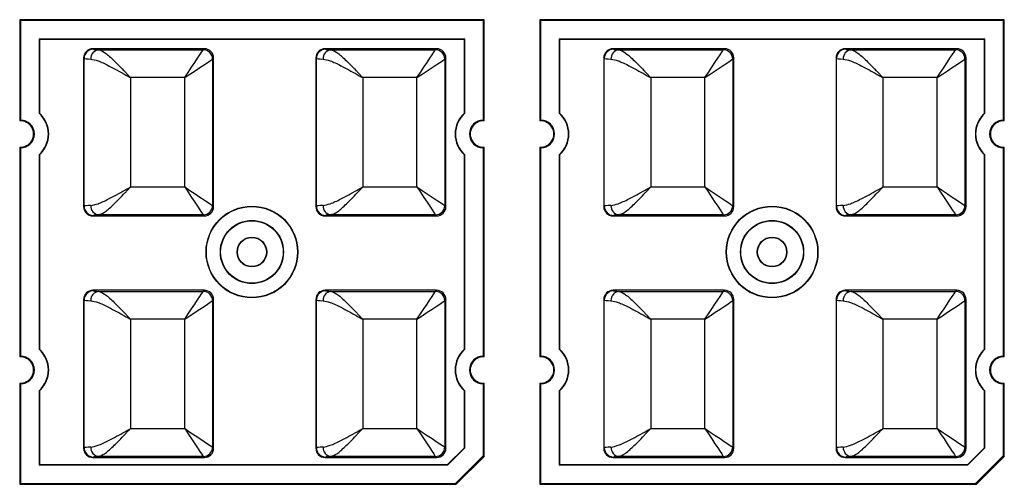
# Model space of a CAD drawing. Units: millimetres. Extents: x 0 to 21, y 0 to 29.7.
# Drawn here: x 9 to 9.8, y 19.2 to 19.6 of the extents above; entities that cross this region are included whole.
import ezdxf

# ---------------------------------------------------------------- set-up
doc = ezdxf.new("R2010")
doc.units = ezdxf.units.MM
doc.layers.add('2', color=1, linetype='Continuous')
doc.layers.add('LUMINÁRIAS', color=3, linetype='Continuous')

# ---------------------------------------------------------------- blocks, each defined once
blk = doc.blocks.new('zw$A7A')
at = {"layer": '2', "color": 1}
for p, q in [((7.1308, 4.2813), (7.1273, 4.2848)), ((7.1273, 4.2848), (7.1273, 3.823)), ((9.2485, 4.2848), (7.1273, 4.2848)), ((7.1308, 4.2813), (7.1308, 3.8267)), ((9.2449, 4.2813), (7.1308, 4.2813)), ((9.2449, 4.2813), (9.2485, 4.2848)), ((9.2449, 3.8267), (9.2449, 4.2813)), ((9.2485, 3.823), (9.2485, 4.2848)), ((9.5066, 4.2813), (9.503, 4.2848)), ((9.503, 4.2848), (9.503, 3.823)), ((11.6242, 4.2848), (9.503, 4.2848)), ((9.5066, 4.2813), (9.5066, 3.8267)), ((11.6207, 4.2813), (9.5066, 4.2813)), ((11.6207, 4.2813), (11.6242, 4.2848)), ((11.6207, 3.8267), (11.6207, 4.2813)), ((11.6242, 3.823), (11.6242, 4.2848)), ((7.2157, 4.1964), (7.2157, 3.8579)), ((7.2172, 4.195), (7.2157, 4.1964)), ((9.1601, 4.1964), (7.2157, 4.1964)), ((7.2172, 4.195), (7.2172, 3.8586)), ((9.1586, 4.195), (7.2172, 4.195)), ((9.1586, 4.195), (9.1601, 4.1964)), ((9.1586, 3.8586), (9.1586, 4.195)), ((9.1601, 3.8579), (9.1601, 4.1964)), ((9.5914, 4.1964), (9.5914, 3.8579)), ((9.5929, 4.195), (9.5914, 4.1964)), ((11.5358, 4.1964), (9.5914, 4.1964)), ((9.5929, 4.195), (9.5929, 3.8586)), ((11.5344, 4.195), (9.5929, 4.195)), ((11.5344, 4.195), (11.5358, 4.1964)), ((11.5344, 3.8586), (11.5344, 4.195)), ((11.5358, 3.8579), (11.5358, 4.1964)), ((7.4616, 4.1525), (7.4639, 4.1502)), ((7.9707, 4.1525), (7.4616, 4.1525)), ((7.4883, 4.1473), (7.9656, 4.1473)), ((7.9656, 4.1473), (7.9707, 4.1525)), ((8.5222, 4.1525), (8.5245, 4.1502)), ((9.0314, 4.1525), (8.5222, 4.1525)), ((8.5489, 4.1473), (9.0262, 4.1473)), ((9.0262, 4.1473), (9.0314, 4.1525)), ((9.8374, 4.1525), (9.8397, 4.1502)), ((10.3465, 4.1525), (9.8374, 4.1525)), ((9.8641, 4.1473), (10.3413, 4.1473)), ((10.3413, 4.1473), (10.3465, 4.1525)), ((10.898, 4.1525), (10.9003, 4.1502)), ((11.4071, 4.1525), (10.898, 4.1525)), ((10.9247, 4.1473), (11.4019, 4.1473)), ((11.4019, 4.1473), (11.4071, 4.1525)), ((7.4215, 4.1078), (7.4192, 4.1101)), ((7.4192, 4.1101), (7.4192, 3.4313)), ((7.4215, 3.4336), (7.4215, 4.1078)), ((8.0131, 4.1101), (8.008, 4.1049)), ((8.008, 4.1049), (8.008, 3.4365)), ((8.0131, 3.4313), (8.0131, 4.1101)), ((8.4821, 4.1078), (8.4798, 4.1101)), ((8.4798, 4.1101), (8.4798, 3.4313)), ((8.4821, 3.4336), (8.4821, 4.1078)), ((9.0738, 4.1101), (9.0686, 4.1049)), ((9.0686, 4.1049), (9.0686, 3.4365)), ((9.0738, 3.4313), (9.0738, 4.1101)), ((9.7973, 4.1078), (9.795, 4.1101)), ((9.795, 4.1101), (9.795, 3.4313)), ((9.7973, 3.4336), (9.7973, 4.1078)), ((10.3889, 4.1101), (10.3837, 4.1049)), ((10.3837, 4.1049), (10.3837, 3.4365)), ((10.3889, 3.4313), (10.3889, 4.1101)), ((10.8579, 4.1078), (10.8556, 4.1101)), ((10.8556, 4.1101), (10.8556, 3.4313)), ((10.8579, 3.4336), (10.8579, 4.1078)), ((11.4495, 4.1101), (11.4443, 4.1049)), ((11.4443, 4.1049), (11.4443, 3.4365)), ((11.4495, 3.4313), (11.4495, 4.1101)), ((7.6335, 4.0202), (7.6335, 3.5213)), ((7.8808, 4.0202), (7.6335, 4.0202)), ((7.8808, 3.5213), (7.8808, 4.0202)), ((8.9414, 4.0202), (8.6941, 4.0202)), ((8.6941, 4.0202), (8.6941, 3.5213)), ((8.9414, 3.5213), (8.9414, 4.0202)), ((10.0093, 4.0202), (10.0093, 3.5213)), ((10.2565, 4.0202), (10.0093, 4.0202)), ((10.2565, 3.5213), (10.2565, 4.0202)), ((11.3171, 4.0202), (11.0699, 4.0202)), ((11.0699, 4.0202), (11.0699, 3.5213)), ((11.3171, 3.5213), (11.3171, 4.0202)), ((7.1273, 3.823), (7.1308, 3.8267)), ((7.2157, 3.8579), (7.2172, 3.8586)), ((9.1586, 3.8586), (9.1601, 3.8579)), ((9.2449, 3.8267), (9.2485, 3.823)), ((9.503, 3.823), (9.5066, 3.8267)), ((9.5914, 3.8579), (9.5929, 3.8586)), ((11.5344, 3.8586), (11.5358, 3.8579)), ((11.6207, 3.8267), (11.6242, 3.823)), ((7.1308, 3.6994), (7.1273, 3.7031)), ((7.1273, 3.7031), (7.1273, 2.7454)), ((7.1308, 3.6994), (7.1308, 2.7491)), ((9.2485, 3.7031), (9.2449, 3.6994)), ((9.2449, 2.7491), (9.2449, 3.6994)), ((9.2485, 2.7454), (9.2485, 3.7031)), ((9.5066, 3.6994), (9.503, 3.7031)), ((9.503, 3.7031), (9.503, 2.7454)), ((9.5066, 3.6994), (9.5066, 2.7491)), ((11.6242, 3.7031), (11.6207, 3.6994)), ((11.6207, 2.7491), (11.6207, 3.6994)), ((11.6242, 2.7454), (11.6242, 3.7031)), ((7.2172, 3.6675), (7.2157, 3.6682)), ((7.2157, 3.6682), (7.2157, 2.7803)), ((7.2172, 3.6675), (7.2172, 2.781)), ((9.1601, 3.6682), (9.1586, 3.6675)), ((9.1586, 2.781), (9.1586, 3.6675)), ((9.1601, 2.7803), (9.1601, 3.6682)), ((9.5929, 3.6675), (9.5914, 3.6682)), ((9.5914, 3.6682), (9.5914, 2.7803)), ((9.5929, 3.6675), (9.5929, 2.781)), ((11.5358, 3.6682), (11.5344, 3.6675)), ((11.5344, 2.781), (11.5344, 3.6675)), ((11.5358, 2.7803), (11.5358, 3.6682)), ((7.6335, 3.5213), (7.8808, 3.5213)), ((8.6941, 3.5213), (8.9414, 3.5213)), ((10.0093, 3.5213), (10.2565, 3.5213)), ((11.0699, 3.5213), (11.3171, 3.5213)), ((7.4192, 3.4313), (7.4215, 3.4336)), ((8.008, 3.4365), (8.0131, 3.4313)), ((8.4798, 3.4313), (8.4821, 3.4336)), ((9.0686, 3.4365), (9.0738, 3.4313)), ((9.795, 3.4313), (9.7973, 3.4336)), ((10.3837, 3.4365), (10.3889, 3.4313)), ((10.8556, 3.4313), (10.8579, 3.4336)), ((11.4443, 3.4365), (11.4495, 3.4313)), ((7.4639, 3.3912), (7.4616, 3.3889)), ((7.4616, 3.3889), (7.9707, 3.3889)), ((7.9656, 3.3941), (7.4883, 3.3941)), ((7.9707, 3.3889), (7.9656, 3.3941)), ((8.5245, 3.3912), (8.5222, 3.3889)), ((8.5222, 3.3889), (9.0314, 3.3889)), ((9.0262, 3.3941), (8.5489, 3.3941)), ((9.0314, 3.3889), (9.0262, 3.3941)), ((9.8397, 3.3912), (9.8374, 3.3889)), ((9.8374, 3.3889), (10.3465, 3.3889)), ((10.3413, 3.3941), (9.8641, 3.3941)), ((10.3465, 3.3889), (10.3413, 3.3941)), ((10.9003, 3.3912), (10.898, 3.3889)), ((10.898, 3.3889), (11.4071, 3.3889)), ((11.4019, 3.3941), (10.9247, 3.3941)), ((11.4071, 3.3889), (11.4019, 3.3941)), ((7.4616, 3.0495), (7.4639, 3.0472)), ((7.9707, 3.0495), (7.4616, 3.0495)), ((7.4883, 3.0443), (7.9656, 3.0443)), ((7.9656, 3.0443), (7.9707, 3.0495)), ((8.5222, 3.0495), (8.5245, 3.0472)), ((9.0314, 3.0495), (8.5222, 3.0495)), ((8.5489, 3.0443), (9.0262, 3.0443)), ((9.0262, 3.0443), (9.0314, 3.0495)), ((9.8374, 3.0495), (9.8397, 3.0472)), ((10.3465, 3.0495), (9.8374, 3.0495)), ((9.8641, 3.0443), (10.3413, 3.0443)), ((10.3413, 3.0443), (10.3465, 3.0495)), ((10.898, 3.0495), (10.9003, 3.0472)), ((11.4071, 3.0495), (10.898, 3.0495)), ((10.9247, 3.0443), (11.4019, 3.0443)), ((11.4019, 3.0443), (11.4071, 3.0495)), ((7.4215, 3.0048), (7.4192, 3.0071)), ((7.4192, 3.0071), (7.4192, 2.3283)), ((7.4215, 2.3306), (7.4215, 3.0048)), ((8.0131, 3.0071), (8.008, 3.0019)), ((8.008, 3.0019), (8.008, 2.3335)), ((8.0131, 2.3283), (8.0131, 3.0071)), ((8.4821, 3.0048), (8.4798, 3.0071)), ((8.4798, 3.0071), (8.4798, 2.3283)), ((8.4821, 2.3306), (8.4821, 3.0048)), ((9.0738, 3.0071), (9.0686, 3.0019)), ((9.0686, 3.0019), (9.0686, 2.3335)), ((9.0738, 2.3283), (9.0738, 3.0071)), ((9.7973, 3.0048), (9.795, 3.0071)), ((9.795, 3.0071), (9.795, 2.3283)), ((9.7973, 2.3306), (9.7973, 3.0048)), ((10.3889, 3.0071), (10.3837, 3.0019)), ((10.3837, 3.0019), (10.3837, 2.3335)), ((10.3889, 2.3283), (10.3889, 3.0071)), ((10.8579, 3.0048), (10.8556, 3.0071)), ((10.8556, 3.0071), (10.8556, 2.3283)), ((10.8579, 2.3306), (10.8579, 3.0048)), ((11.4495, 3.0071), (11.4443, 3.0019)), ((11.4443, 3.0019), (11.4443, 2.3335)), ((11.4495, 2.3283), (11.4495, 3.0071)), ((7.8808, 2.9171), (7.6335, 2.9171)), ((7.6335, 2.9171), (7.6335, 2.4183)), ((7.8808, 2.4183), (7.8808, 2.9171)), ((8.9414, 2.9171), (8.6941, 2.9171)), ((8.6941, 2.9171), (8.6941, 2.4183)), ((8.9414, 2.4183), (8.9414, 2.9171)), ((10.2565, 2.9171), (10.0093, 2.9171)), ((10.0093, 2.9171), (10.0093, 2.4183)), ((10.2565, 2.4183), (10.2565, 2.9171)), ((11.3171, 2.9171), (11.0699, 2.9171)), ((11.0699, 2.9171), (11.0699, 2.4183)), ((11.3171, 2.4183), (11.3171, 2.9171)), ((7.1273, 2.7454), (7.1308, 2.7491)), ((7.2157, 2.7803), (7.2172, 2.781)), ((9.1586, 2.781), (9.1601, 2.7803)), ((9.2449, 2.7491), (9.2485, 2.7454)), ((9.503, 2.7454), (9.5066, 2.7491)), ((9.5914, 2.7803), (9.5929, 2.781)), ((11.5344, 2.781), (11.5358, 2.7803)), ((11.6207, 2.7491), (11.6242, 2.7454)), ((7.1308, 2.6218), (7.1273, 2.6255)), ((7.1273, 2.6255), (7.1273, 2.1636)), ((7.1308, 2.6218), (7.1308, 2.1672)), ((9.2485, 2.6255), (9.2449, 2.6218)), ((9.2449, 2.2947), (9.2449, 2.6218)), ((9.2485, 2.2911), (9.2485, 2.6255)), ((9.5066, 2.6218), (9.503, 2.6255)), ((9.503, 2.6255), (9.503, 2.1636)), ((9.5066, 2.6218), (9.5066, 2.1672)), ((11.6242, 2.6255), (11.6207, 2.6218)), ((11.6207, 2.2947), (11.6207, 2.6218)), ((11.6242, 2.2911), (11.6242, 2.6255)), ((7.2172, 2.5899), (7.2157, 2.5906)), ((7.2157, 2.5906), (7.2157, 2.252)), ((7.2172, 2.5899), (7.2172, 2.2535)), ((9.1601, 2.5906), (9.1586, 2.5899)), ((9.1586, 2.3304), (9.1586, 2.5899)), ((9.1601, 2.3298), (9.1601, 2.5906)), ((9.5929, 2.5899), (9.5914, 2.5906)), ((9.5914, 2.5906), (9.5914, 2.252)), ((9.5929, 2.5899), (9.5929, 2.2535)), ((11.5358, 2.5906), (11.5344, 2.5899)), ((11.5344, 2.3304), (11.5344, 2.5899)), ((11.5358, 2.3298), (11.5358, 2.5906)), ((7.6335, 2.4183), (7.8808, 2.4183)), ((8.6941, 2.4183), (8.9414, 2.4183)), ((10.0093, 2.4183), (10.2565, 2.4183)), ((11.0699, 2.4183), (11.3171, 2.4183)), ((7.4192, 2.3283), (7.4215, 2.3306)), ((8.008, 2.3335), (8.0131, 2.3283)), ((8.4798, 2.3283), (8.4821, 2.3306)), ((9.0686, 2.3335), (9.0738, 2.3283)), ((9.0818, 2.2535), (9.1586, 2.3304)), ((9.0824, 2.252), (9.1601, 2.3298)), ((9.1176, 2.1672), (9.2449, 2.2947)), ((9.1586, 2.3304), (9.1601, 2.3298)), ((9.2449, 2.2947), (9.2485, 2.2911)), ((9.795, 2.3283), (9.7973, 2.3306)), ((10.3837, 2.3335), (10.3889, 2.3283)), ((10.8556, 2.3283), (10.8579, 2.3306)), ((11.4443, 2.3335), (11.4495, 2.3283)), ((11.4575, 2.2535), (11.5344, 2.3304)), ((11.4582, 2.252), (11.5358, 2.3298)), ((11.4933, 2.1672), (11.6207, 2.2947)), ((11.5344, 2.3304), (11.5358, 2.3298)), ((11.6207, 2.2947), (11.6242, 2.2911)), ((7.2172, 2.2535), (7.2157, 2.252)), ((7.2157, 2.252), (9.0824, 2.252)), ((7.2172, 2.2535), (9.0818, 2.2535)), ((7.4639, 2.2882), (7.4616, 2.2859)), ((7.4616, 2.2859), (7.9707, 2.2859)), ((7.9656, 2.2911), (7.4883, 2.2911)), ((7.9707, 2.2859), (7.9656, 2.2911)), ((8.5245, 2.2882), (8.5222, 2.2859)), ((8.5222, 2.2859), (9.0314, 2.2859)), ((9.0262, 2.2911), (8.5489, 2.2911)), ((9.0314, 2.2859), (9.0262, 2.2911)), ((9.0818, 2.2535), (9.0824, 2.252)), ((9.2485, 2.2911), (9.1211, 2.1636)), ((9.5929, 2.2535), (9.5914, 2.252)), ((9.5914, 2.252), (11.4582, 2.252)), ((9.5929, 2.2535), (11.4575, 2.2535)), ((9.8397, 2.2882), (9.8374, 2.2859)), ((9.8374, 2.2859), (10.3465, 2.2859)), ((10.3413, 2.2911), (9.8641, 2.2911)), ((10.3465, 2.2859), (10.3413, 2.2911)), ((10.9003, 2.2882), (10.898, 2.2859)), ((10.898, 2.2859), (11.4071, 2.2859)), ((11.4019, 2.2911), (10.9247, 2.2911)), ((11.4071, 2.2859), (11.4019, 2.2911)), ((11.4575, 2.2535), (11.4582, 2.252)), ((11.6242, 2.2911), (11.4969, 2.1636)), ((7.1308, 2.1672), (7.1273, 2.1636)), ((7.1273, 2.1636), (9.1211, 2.1636)), ((7.1308, 2.1672), (9.1176, 2.1672)), ((9.1211, 2.1636), (9.1176, 2.1672)), ((9.5066, 2.1672), (9.503, 2.1636)), ((9.503, 2.1636), (11.4969, 2.1636)), ((9.5066, 2.1672), (11.4933, 2.1672)), ((11.4969, 2.1636), (11.4933, 2.1672))]:
    blk.add_line(p, q, dxfattribs=at)
at = {"layer": '2', "color": 1, "flags": 128}
for points in [[(7.8808, 4.0202), (7.8969, 4.0444), (7.9125, 4.0678), (7.927, 4.0895), (7.9397, 4.1086), (7.9503, 4.1244), (7.9583, 4.1364), (7.9634, 4.1442), (7.9656, 4.1473)], [(8.9414, 4.0202), (8.9576, 4.0444), (8.9731, 4.0678), (8.9876, 4.0895), (9.0003, 4.1086), (9.0109, 4.1244), (9.0189, 4.1364), (9.024, 4.1442), (9.0262, 4.1473)], [(10.2565, 4.0202), (10.2727, 4.0444), (10.2883, 4.0678), (10.3027, 4.0895), (10.3155, 4.1086), (10.326, 4.1244), (10.334, 4.1364), (10.3392, 4.1442), (10.3413, 4.1473)], [(11.3171, 4.0202), (11.3333, 4.0444), (11.3489, 4.0678), (11.3633, 4.0895), (11.3761, 4.1086), (11.3866, 4.1244), (11.3946, 4.1364), (11.3998, 4.1442), (11.4019, 4.1473)], [(7.8808, 4.0202), (7.905, 4.0363), (7.9284, 4.0519), (7.9501, 4.0664), (7.9692, 4.0791), (7.985, 4.0897), (7.997, 4.0977), (8.0048, 4.1028), (8.008, 4.1049)], [(8.9414, 4.0202), (8.9656, 4.0363), (8.989, 4.0519), (9.0107, 4.0664), (9.0298, 4.0791), (9.0456, 4.0897), (9.0576, 4.0977), (9.0654, 4.1028), (9.0686, 4.1049)], [(10.2565, 4.0202), (10.2808, 4.0363), (10.3042, 4.0519), (10.3258, 4.0664), (10.3449, 4.0791), (10.3608, 4.0897), (10.3728, 4.0977), (10.3805, 4.1028), (10.3837, 4.1049)], [(11.3171, 4.0202), (11.3414, 4.0363), (11.3648, 4.0519), (11.3864, 4.0664), (11.4055, 4.0791), (11.4214, 4.0897), (11.4334, 4.0977), (11.4411, 4.1028), (11.4443, 4.1049)], [(7.8808, 3.5213), (7.8969, 3.497), (7.9125, 3.4736), (7.927, 3.452), (7.9397, 3.4329), (7.9503, 3.417), (7.9583, 3.405), (7.9634, 3.3973), (7.9656, 3.3941)], [(7.8808, 3.5213), (7.905, 3.5051), (7.9284, 3.4895), (7.9501, 3.4751), (7.9692, 3.4623), (7.985, 3.4518), (7.997, 3.4438), (8.0048, 3.4386), (8.008, 3.4365)], [(8.9414, 3.5213), (8.9576, 3.497), (8.9731, 3.4736), (8.9876, 3.452), (9.0003, 3.4329), (9.0109, 3.417), (9.0189, 3.405), (9.024, 3.3973), (9.0262, 3.3941)], [(8.9414, 3.5213), (8.9656, 3.5051), (8.989, 3.4895), (9.0107, 3.4751), (9.0298, 3.4623), (9.0456, 3.4518), (9.0576, 3.4438), (9.0654, 3.4386), (9.0686, 3.4365)], [(10.2565, 3.5213), (10.2808, 3.5051), (10.3042, 3.4895), (10.3258, 3.4751), (10.3449, 3.4623), (10.3608, 3.4518), (10.3728, 3.4438), (10.3805, 3.4386), (10.3837, 3.4365)], [(10.2565, 3.5213), (10.2727, 3.497), (10.2883, 3.4736), (10.3027, 3.452), (10.3155, 3.4329), (10.326, 3.417), (10.334, 3.405), (10.3392, 3.3973), (10.3413, 3.3941)], [(11.3171, 3.5213), (11.3414, 3.5051), (11.3648, 3.4895), (11.3864, 3.4751), (11.4055, 3.4623), (11.4214, 3.4518), (11.4334, 3.4438), (11.4411, 3.4386), (11.4443, 3.4365)], [(11.3171, 3.5213), (11.3333, 3.497), (11.3489, 3.4736), (11.3633, 3.452), (11.3761, 3.4329), (11.3866, 3.417), (11.3946, 3.405), (11.3998, 3.3973), (11.4019, 3.3941)], [(7.8808, 2.9171), (7.8969, 2.9414), (7.9125, 2.9648), (7.927, 2.9864), (7.9397, 3.0055), (7.9503, 3.0214), (7.9583, 3.0334), (7.9634, 3.0411), (7.9656, 3.0443)], [(8.9414, 2.9171), (8.9576, 2.9414), (8.9731, 2.9648), (8.9876, 2.9864), (9.0003, 3.0055), (9.0109, 3.0214), (9.0189, 3.0334), (9.024, 3.0411), (9.0262, 3.0443)], [(10.2565, 2.9171), (10.2727, 2.9414), (10.2883, 2.9648), (10.3027, 2.9864), (10.3155, 3.0055), (10.326, 3.0214), (10.334, 3.0334), (10.3392, 3.0411), (10.3413, 3.0443)], [(11.3171, 2.9171), (11.3333, 2.9414), (11.3489, 2.9648), (11.3633, 2.9864), (11.3761, 3.0055), (11.3866, 3.0214), (11.3946, 3.0334), (11.3998, 3.0411), (11.4019, 3.0443)], [(7.8808, 2.9171), (7.905, 2.9333), (7.9284, 2.9489), (7.9501, 2.9633), (7.9692, 2.9761), (7.985, 2.9866), (7.997, 2.9946), (8.0048, 2.9998), (8.008, 3.0019)], [(8.9414, 2.9171), (8.9656, 2.9333), (8.989, 2.9489), (9.0107, 2.9633), (9.0298, 2.9761), (9.0456, 2.9866), (9.0576, 2.9946), (9.0654, 2.9998), (9.0686, 3.0019)], [(10.2565, 2.9171), (10.2808, 2.9333), (10.3042, 2.9489), (10.3258, 2.9633), (10.3449, 2.9761), (10.3608, 2.9866), (10.3728, 2.9946), (10.3805, 2.9998), (10.3837, 3.0019)], [(11.3171, 2.9171), (11.3414, 2.9333), (11.3648, 2.9489), (11.3864, 2.9633), (11.4055, 2.9761), (11.4214, 2.9866), (11.4334, 2.9946), (11.4411, 2.9998), (11.4443, 3.0019)], [(7.8808, 2.4183), (7.905, 2.4021), (7.9284, 2.3865), (7.9501, 2.372), (7.9692, 2.3593), (7.985, 2.3488), (7.997, 2.3407), (8.0048, 2.3356), (8.008, 2.3335)], [(7.8808, 2.4183), (7.8969, 2.394), (7.9125, 2.3706), (7.927, 2.3489), (7.9397, 2.3298), (7.9503, 2.314), (7.9583, 2.302), (7.9634, 2.2942), (7.9656, 2.2911)], [(8.9414, 2.4183), (8.9576, 2.394), (8.9731, 2.3706), (8.9876, 2.3489), (9.0003, 2.3298), (9.0109, 2.314), (9.0189, 2.302), (9.024, 2.2942), (9.0262, 2.2911)], [(8.9414, 2.4183), (8.9656, 2.4021), (8.989, 2.3865), (9.0107, 2.372), (9.0298, 2.3593), (9.0456, 2.3488), (9.0576, 2.3407), (9.0654, 2.3356), (9.0686, 2.3335)], [(10.2565, 2.4183), (10.2808, 2.4021), (10.3042, 2.3865), (10.3258, 2.372), (10.3449, 2.3593), (10.3608, 2.3488), (10.3728, 2.3407), (10.3805, 2.3356), (10.3837, 2.3335)], [(10.2565, 2.4183), (10.2727, 2.394), (10.2883, 2.3706), (10.3027, 2.3489), (10.3155, 2.3298), (10.326, 2.314), (10.334, 2.302), (10.3392, 2.2942), (10.3413, 2.2911)], [(11.3171, 2.4183), (11.3414, 2.4021), (11.3648, 2.3865), (11.3864, 2.372), (11.4055, 2.3593), (11.4214, 2.3488), (11.4334, 2.3407), (11.4411, 2.3356), (11.4443, 2.3335)], [(11.3171, 2.4183), (11.3333, 2.394), (11.3489, 2.3706), (11.3633, 2.3489), (11.3761, 2.3298), (11.3866, 2.314), (11.3946, 2.302), (11.3998, 2.2942), (11.4019, 2.2911)]]:
    blk.add_lwpolyline(points, dxfattribs=at)
at = {"layer": '2', "color": 1}
for centre, radius in [((8.1879, 3.2242), 0.2094), ((8.1879, 3.2242), 0.2079), ((10.5636, 3.2242), 0.2094), ((10.5636, 3.2242), 0.2079), ((8.1879, 3.2242), 0.1442), ((8.1879, 3.2242), 0.1428), ((10.5636, 3.2242), 0.1442), ((10.5636, 3.2242), 0.1428), ((8.1879, 3.2242), 0.0679), ((8.1879, 3.2242), 0.0664), ((10.5636, 3.2242), 0.0679), ((10.5636, 3.2242), 0.0664)]:
    blk.add_circle(centre, radius, dxfattribs=at)
for centre, radius, start, end in [((7.464, 4.1077), 0.0425, 90.0808, 179.9191), ((7.4925, 4.107), 0.0406, 95.9741, 182.8833), ((7.9655, 4.1049), 0.0425, 0.0821, 89.9179), ((8.5246, 4.1077), 0.0425, 90.0821, 179.9178), ((8.5531, 4.107), 0.0406, 95.976, 182.8813), ((9.0261, 4.1049), 0.0425, 0.0808, 89.9192), ((9.8398, 4.1077), 0.0425, 90.0821, 179.9178), ((9.8683, 4.107), 0.0406, 95.9747, 182.8827), ((10.3413, 4.1049), 0.0425, 0.0808, 89.9192), ((10.9004, 4.1077), 0.0425, 90.0808, 179.9191), ((10.9289, 4.107), 0.0406, 95.9741, 182.8833), ((11.4019, 4.1049), 0.0425, 0.0821, 89.9179), ((7.1308, 3.763), 0.0601, 266.6073, 93.3927), ((7.1308, 3.763), 0.0636, 270, 90), ((7.1308, 3.763), 0.1273, 311.8103, 48.1897), ((7.1308, 3.763), 0.1288, 312.1058, 47.8942), ((9.2449, 3.763), 0.1288, 132.1058, 227.8942), ((9.2449, 3.763), 0.1273, 131.8103, 228.1897), ((9.2449, 3.763), 0.0636, 90, 270), ((9.2449, 3.763), 0.0601, 86.6073, 273.3927), ((9.5066, 3.763), 0.0601, 266.6073, 93.3927), ((9.5066, 3.763), 0.0636, 270, 90), ((9.5066, 3.763), 0.1273, 311.8103, 48.1897), ((9.5066, 3.763), 0.1288, 312.1058, 47.8942), ((11.6207, 3.763), 0.1288, 132.1058, 227.8942), ((11.6207, 3.763), 0.1273, 131.8103, 228.1897), ((11.6207, 3.763), 0.0636, 90, 270), ((11.6207, 3.763), 0.0601, 86.6073, 273.3927), ((7.464, 3.4337), 0.0425, 180.0808, 269.9192), ((7.4925, 3.4345), 0.0406, 177.1168, 264.0259), ((7.9655, 3.4366), 0.0425, 270.0821, 359.9179), ((8.5246, 3.4337), 0.0425, 180.0821, 269.9179), ((8.5531, 3.4345), 0.0406, 177.1187, 264.0239), ((9.0261, 3.4366), 0.0425, 270.0808, 359.9192), ((9.8398, 3.4337), 0.0425, 180.0821, 269.9179), ((9.8683, 3.4345), 0.0406, 177.1173, 264.0253), ((10.3413, 3.4366), 0.0425, 270.0808, 359.9192), ((10.9004, 3.4337), 0.0425, 180.0808, 269.9192), ((10.9289, 3.4345), 0.0406, 177.1168, 264.0259), ((11.4019, 3.4366), 0.0425, 270.0821, 359.9179), ((7.464, 3.0047), 0.0425, 90.0808, 179.9192), ((7.4925, 3.004), 0.0406, 95.9741, 182.8832), ((7.9655, 3.0019), 0.0425, 0.0822, 89.9179), ((8.5246, 3.0047), 0.0425, 90.0821, 179.9179), ((8.5531, 3.004), 0.0406, 95.9761, 182.8813), ((9.0261, 3.0019), 0.0425, 0.0808, 89.9192), ((9.8398, 3.0047), 0.0425, 90.0821, 179.9179), ((9.8683, 3.004), 0.0406, 95.9747, 182.8827), ((10.3413, 3.0019), 0.0425, 0.0808, 89.9192), ((10.9004, 3.0047), 0.0425, 90.0808, 179.9192), ((10.9289, 3.004), 0.0406, 95.9741, 182.8832), ((11.4019, 3.0019), 0.0425, 0.0822, 89.9179), ((7.1308, 2.6855), 0.0601, 266.6073, 93.3927), ((7.1308, 2.6855), 0.0636, 270, 90), ((7.1308, 2.6855), 0.1273, 311.8103, 48.1897), ((7.1308, 2.6855), 0.1288, 312.1058, 47.8942), ((9.2449, 2.6855), 0.1288, 132.1058, 227.8942), ((9.2449, 2.6855), 0.1273, 131.8103, 228.1897), ((9.2449, 2.6855), 0.0636, 90, 270), ((9.2449, 2.6855), 0.0601, 86.6073, 273.3927), ((9.5066, 2.6855), 0.0601, 266.6073, 93.3927), ((9.5066, 2.6855), 0.0636, 270, 90), ((9.5066, 2.6855), 0.1273, 311.8103, 48.1897), ((9.5066, 2.6855), 0.1288, 312.1058, 47.8942), ((11.6207, 2.6855), 0.1288, 132.1058, 227.8942), ((11.6207, 2.6855), 0.1273, 131.8103, 228.1897), ((11.6207, 2.6855), 0.0636, 90, 270), ((11.6207, 2.6855), 0.0601, 86.6073, 273.3927), ((7.464, 2.3307), 0.0425, 180.0809, 269.9191), ((7.4925, 2.3314), 0.0406, 177.1167, 264.0259), ((7.9655, 2.3335), 0.0425, 270.0821, 359.9179), ((8.5246, 2.3307), 0.0425, 180.0822, 269.9178), ((8.5531, 2.3314), 0.0406, 177.1187, 264.024), ((9.0261, 2.3335), 0.0425, 270.0808, 359.9192), ((9.8398, 2.3307), 0.0425, 180.0822, 269.9178), ((9.8683, 2.3314), 0.0406, 177.1173, 264.0253), ((10.3413, 2.3335), 0.0425, 270.0808, 359.9192), ((10.9004, 2.3307), 0.0425, 180.0809, 269.9191), ((10.9289, 2.3314), 0.0406, 177.1167, 264.0259), ((11.4019, 2.3335), 0.0425, 270.0821, 359.9179)]:
    blk.add_arc(centre, radius, start, end, dxfattribs=at)
for centre, major_axis, ratio, start_param, end_param in [((7.4617, 4.1101), (-0.03, 0.03), 0.998783, 5.498396, 7.067974), ((7.6335, 4.1504), (0.1697, 0), 0.034921, 3.176499, 3.685461), ((7.9707, 4.1101), (0.03, 0.03), 0.998783, 5.498396, 7.067974), ((8.5223, 4.1101), (-0.03, 0.03), 0.998783, 5.498396, 7.067974), ((8.6941, 4.1504), (0.1697, 0), 0.034921, 3.176499, 3.685461), ((9.0313, 4.1101), (0.03, 0.03), 0.998783, 5.498396, 7.067974), ((9.8374, 4.1101), (-0.03, 0.03), 0.998783, 5.498396, 7.067974), ((10.0093, 4.1504), (0.1697, 0), 0.034921, 3.176499, 3.685461), ((10.3465, 4.1101), (0.03, 0.03), 0.998783, 5.498396, 7.067974), ((10.898, 4.1101), (-0.03, 0.03), 0.998783, 5.498396, 7.067974), ((11.0699, 4.1504), (0.1697, 0), 0.034921, 3.176499, 3.685461), ((11.4071, 4.1101), (0.03, 0.03), 0.998783, 5.498396, 7.067974), ((7.6335, 4.108), (0.2121, 0), 0.027937, 3.176499, 3.685461), ((8.6941, 4.108), (0.2121, 0), 0.027937, 3.176499, 3.685461), ((10.0093, 4.108), (0.2121, 0), 0.027937, 3.176499, 3.685461), ((11.0699, 4.108), (0.2121, 0), 0.027937, 3.176499, 3.685461), ((7.4617, 3.4314), (-0.03, -0.03), 0.998783, 5.498396, 7.067974), ((7.6335, 3.4334), (0.2121, 0), 0.027937, 2.597725, 3.106686), ((7.9707, 3.4314), (0.03, -0.03), 0.998783, 5.498396, 7.067974), ((8.5223, 3.4314), (-0.03, -0.03), 0.998783, 5.498396, 7.067974), ((8.6941, 3.4334), (0.2121, 0), 0.027937, 2.597725, 3.106686), ((9.0313, 3.4314), (0.03, -0.03), 0.998783, 5.498396, 7.067974), ((9.8374, 3.4314), (-0.03, -0.03), 0.998783, 5.498396, 7.067974), ((10.0093, 3.4334), (0.2121, 0), 0.027937, 2.597725, 3.106686), ((10.3465, 3.4314), (0.03, -0.03), 0.998783, 5.498396, 7.067974), ((10.898, 3.4314), (-0.03, -0.03), 0.998783, 5.498396, 7.067974), ((11.0699, 3.4334), (0.2121, 0), 0.027937, 2.597725, 3.106686), ((11.4071, 3.4314), (0.03, -0.03), 0.998783, 5.498396, 7.067974), ((7.6335, 3.391), (0.1697, 0), 0.034921, 2.597725, 3.106686), ((8.6941, 3.391), (0.1697, 0), 0.034921, 2.597725, 3.106686), ((10.0093, 3.391), (0.1697, 0), 0.034921, 2.597725, 3.106686), ((11.0699, 3.391), (0.1697, 0), 0.034921, 2.597725, 3.106686), ((7.4617, 3.0071), (-0.03, 0.03), 0.998783, 5.498396, 7.067974), ((7.6335, 3.0474), (0.1697, 0), 0.034921, 3.176499, 3.685461), ((7.9707, 3.0071), (0.03, 0.03), 0.998783, 5.498396, 7.067974), ((8.5223, 3.0071), (-0.03, 0.03), 0.998783, 5.498396, 7.067974), ((8.6941, 3.0474), (0.1697, 0), 0.034921, 3.176499, 3.685461), ((9.0313, 3.0071), (0.03, 0.03), 0.998783, 5.498396, 7.067974), ((9.8374, 3.0071), (-0.03, 0.03), 0.998783, 5.498396, 7.067974), ((10.0093, 3.0474), (0.1697, 0), 0.034921, 3.176499, 3.685461), ((10.3465, 3.0071), (0.03, 0.03), 0.998783, 5.498396, 7.067974), ((10.898, 3.0071), (-0.03, 0.03), 0.998783, 5.498396, 7.067974), ((11.0699, 3.0474), (0.1697, 0), 0.034921, 3.176499, 3.685461), ((11.4071, 3.0071), (0.03, 0.03), 0.998783, 5.498396, 7.067974), ((7.6335, 3.005), (0.2121, 0), 0.027937, 3.176499, 3.685461), ((8.6941, 3.005), (0.2121, 0), 0.027937, 3.176499, 3.685461), ((10.0093, 3.005), (0.2121, 0), 0.027937, 3.176499, 3.685461), ((11.0699, 3.005), (0.2121, 0), 0.027937, 3.176499, 3.685461), ((7.4617, 2.3283), (-0.03, -0.03), 0.998783, 5.498396, 7.067974), ((7.6335, 2.3304), (0.2121, 0), 0.027937, 2.597725, 3.106686), ((7.9707, 2.3283), (0.03, -0.03), 0.998783, 5.498396, 7.067974), ((8.5223, 2.3283), (-0.03, -0.03), 0.998783, 5.498396, 7.067974), ((8.6941, 2.3304), (0.2121, 0), 0.027937, 2.597725, 3.106686), ((9.0313, 2.3283), (0.03, -0.03), 0.998783, 5.498396, 7.067974), ((9.8374, 2.3283), (-0.03, -0.03), 0.998783, 5.498396, 7.067974), ((10.0093, 2.3304), (0.2121, 0), 0.027937, 2.597725, 3.106686), ((10.3465, 2.3283), (0.03, -0.03), 0.998783, 5.498396, 7.067974), ((10.898, 2.3283), (-0.03, -0.03), 0.998783, 5.498396, 7.067974), ((11.0699, 2.3304), (0.2121, 0), 0.027937, 2.597725, 3.106686), ((11.4071, 2.3283), (0.03, -0.03), 0.998783, 5.498396, 7.067974), ((7.6335, 2.288), (0.1697, 0), 0.034921, 2.597725, 3.106686), ((8.6941, 2.288), (0.1697, 0), 0.034921, 2.597725, 3.106686), ((10.0093, 2.288), (0.1697, 0), 0.034921, 2.597725, 3.106686), ((11.0699, 2.288), (0.1697, 0), 0.034921, 2.597725, 3.106686)]:
    blk.add_ellipse(centre, major_axis=major_axis, ratio=ratio, start_param=start_param, end_param=end_param, dxfattribs=at)
for points, knots in [([(7.4883, 4.1473), (7.4966, 4.1445), (7.5144, 4.1383), (7.5543, 4.1025), (7.5889, 4.0672), (7.613, 4.0419), (7.6222, 4.0321), (7.6285, 4.0255), (7.6314, 4.0224), (7.6328, 4.0209), (7.6334, 4.0203), (7.6335, 4.0202)], [0, 0, 0, 0, 0.23726, 0.509979, 0.809757, 0.876876, 0.945271, 0.975512, 0.989028, 0.997787, 1, 1, 1, 1]), ([(8.5489, 4.1473), (8.5572, 4.1445), (8.575, 4.1383), (8.6149, 4.1025), (8.6495, 4.0672), (8.6736, 4.0419), (8.6829, 4.0321), (8.6891, 4.0255), (8.692, 4.0224), (8.6934, 4.0209), (8.694, 4.0203), (8.6941, 4.0202)], [0, 0, 0, 0, 0.23726, 0.50998, 0.809759, 0.876876, 0.945271, 0.975512, 0.989029, 0.997789, 1, 1, 1, 1]), ([(9.8641, 4.1473), (9.8723, 4.1445), (9.8901, 4.1383), (9.93, 4.1025), (9.9647, 4.0672), (9.9888, 4.0419), (9.998, 4.0321), (10.0043, 4.0255), (10.0072, 4.0224), (10.0086, 4.0209), (10.0092, 4.0203), (10.0093, 4.0202)], [0, 0, 0, 0, 0.23726, 0.50998, 0.809759, 0.876876, 0.945271, 0.975512, 0.989029, 0.997789, 1, 1, 1, 1]), ([(10.9247, 4.1473), (10.933, 4.1445), (10.9507, 4.1383), (10.9906, 4.1025), (11.0253, 4.0672), (11.0494, 4.0419), (11.0586, 4.0321), (11.0649, 4.0255), (11.0678, 4.0224), (11.0692, 4.0209), (11.0698, 4.0203), (11.0699, 4.0202)], [0, 0, 0, 0, 0.23726, 0.509979, 0.809757, 0.876876, 0.945271, 0.975512, 0.989028, 0.997787, 1, 1, 1, 1]), ([(7.452, 4.1049), (7.4625, 4.103), (7.4854, 4.0986), (7.539, 4.0728), (7.5888, 4.0454), (7.6222, 4.0266), (7.6306, 4.0218), (7.6328, 4.0206), (7.6334, 4.0203), (7.6335, 4.0202)], [0, 0, 0, 0, 0.228766, 0.501498, 0.874214, 0.968028, 0.9917, 0.997445, 1, 1, 1, 1]), ([(8.5126, 4.1049), (8.5231, 4.103), (8.546, 4.0986), (8.5996, 4.0728), (8.6494, 4.0454), (8.6828, 4.0266), (8.6912, 4.0218), (8.6934, 4.0206), (8.694, 4.0203), (8.6941, 4.0202)], [0, 0, 0, 0, 0.228768, 0.501497, 0.874216, 0.96803, 0.991702, 0.997445, 1, 1, 1, 1]), ([(9.8278, 4.1049), (9.8382, 4.103), (9.8611, 4.0986), (9.9148, 4.0728), (9.9646, 4.0454), (9.998, 4.0266), (10.0064, 4.0218), (10.0085, 4.0206), (10.0091, 4.0203), (10.0093, 4.0202)], [0, 0, 0, 0, 0.228768, 0.501497, 0.874216, 0.96803, 0.991702, 0.997445, 1, 1, 1, 1]), ([(10.8884, 4.1049), (10.8988, 4.103), (10.9218, 4.0986), (10.9754, 4.0728), (11.0252, 4.0454), (11.0586, 4.0266), (11.067, 4.0218), (11.0692, 4.0206), (11.0697, 4.0203), (11.0699, 4.0202)], [0, 0, 0, 0, 0.228766, 0.501498, 0.874214, 0.968028, 0.9917, 0.997445, 1, 1, 1, 1]), ([(7.452, 3.4365), (7.4625, 3.4385), (7.4854, 3.4428), (7.539, 3.4687), (7.5888, 3.496), (7.6222, 3.5149), (7.6306, 3.5196), (7.6328, 3.5209), (7.6334, 3.5212), (7.6335, 3.5213)], [0, 0, 0, 0, 0.228766, 0.501498, 0.874214, 0.968028, 0.9917, 0.997445, 1, 1, 1, 1]), ([(7.4883, 3.3941), (7.4966, 3.397), (7.5144, 3.4031), (7.5543, 3.439), (7.5889, 3.4742), (7.613, 3.4996), (7.6222, 3.5093), (7.6285, 3.516), (7.6314, 3.5191), (7.6328, 3.5205), (7.6334, 3.5212), (7.6335, 3.5213)], [0, 0, 0, 0, 0.23726, 0.509979, 0.809757, 0.876877, 0.945271, 0.975512, 0.989028, 0.997787, 1, 1, 1, 1]), ([(8.5126, 3.4365), (8.5231, 3.4385), (8.546, 3.4428), (8.5996, 3.4687), (8.6494, 3.496), (8.6828, 3.5149), (8.6912, 3.5196), (8.6934, 3.5209), (8.694, 3.5212), (8.6941, 3.5213)], [0, 0, 0, 0, 0.228768, 0.501498, 0.874216, 0.96803, 0.991702, 0.997445, 1, 1, 1, 1]), ([(8.5489, 3.3941), (8.5572, 3.397), (8.575, 3.4031), (8.6149, 3.439), (8.6495, 3.4742), (8.6736, 3.4996), (8.6829, 3.5093), (8.6891, 3.516), (8.692, 3.5191), (8.6934, 3.5205), (8.694, 3.5212), (8.6941, 3.5213)], [0, 0, 0, 0, 0.23726, 0.50998, 0.809759, 0.876877, 0.945271, 0.975512, 0.989029, 0.997789, 1, 1, 1, 1]), ([(9.8278, 3.4365), (9.8382, 3.4385), (9.8611, 3.4428), (9.9148, 3.4687), (9.9646, 3.496), (9.998, 3.5149), (10.0064, 3.5196), (10.0085, 3.5209), (10.0091, 3.5212), (10.0093, 3.5213)], [0, 0, 0, 0, 0.228768, 0.501498, 0.874216, 0.96803, 0.991702, 0.997445, 1, 1, 1, 1]), ([(9.8641, 3.3941), (9.8723, 3.397), (9.8901, 3.4031), (9.93, 3.439), (9.9647, 3.4742), (9.9888, 3.4996), (9.998, 3.5093), (10.0043, 3.516), (10.0072, 3.5191), (10.0086, 3.5205), (10.0092, 3.5212), (10.0093, 3.5213)], [0, 0, 0, 0, 0.23726, 0.50998, 0.809759, 0.876877, 0.945271, 0.975512, 0.989029, 0.997789, 1, 1, 1, 1]), ([(10.8884, 3.4365), (10.8988, 3.4385), (10.9218, 3.4428), (10.9754, 3.4687), (11.0252, 3.496), (11.0586, 3.5149), (11.067, 3.5196), (11.0692, 3.5209), (11.0697, 3.5212), (11.0699, 3.5213)], [0, 0, 0, 0, 0.228766, 0.501498, 0.874214, 0.968028, 0.9917, 0.997445, 1, 1, 1, 1]), ([(10.9247, 3.3941), (10.933, 3.397), (10.9507, 3.4031), (10.9906, 3.439), (11.0253, 3.4742), (11.0494, 3.4996), (11.0586, 3.5093), (11.0649, 3.516), (11.0678, 3.5191), (11.0692, 3.5205), (11.0698, 3.5212), (11.0699, 3.5213)], [0, 0, 0, 0, 0.23726, 0.509979, 0.809757, 0.876877, 0.945271, 0.975512, 0.989028, 0.997787, 1, 1, 1, 1]), ([(7.4883, 3.0443), (7.4966, 3.0414), (7.5144, 3.0353), (7.5543, 2.9994), (7.5889, 2.9642), (7.613, 2.9388), (7.6222, 2.9291), (7.6285, 2.9225), (7.6314, 2.9193), (7.6328, 2.9179), (7.6334, 2.9173), (7.6335, 2.9171)], [0, 0, 0, 0, 0.23726, 0.509979, 0.809757, 0.876877, 0.945271, 0.975512, 0.989028, 0.997787, 1, 1, 1, 1]), ([(8.5489, 3.0443), (8.5572, 3.0414), (8.575, 3.0353), (8.6149, 2.9994), (8.6495, 2.9642), (8.6736, 2.9388), (8.6829, 2.9291), (8.6891, 2.9225), (8.692, 2.9193), (8.6934, 2.9179), (8.694, 2.9173), (8.6941, 2.9171)], [0, 0, 0, 0, 0.23726, 0.50998, 0.809759, 0.876877, 0.945271, 0.975512, 0.989029, 0.997789, 1, 1, 1, 1]), ([(9.8641, 3.0443), (9.8723, 3.0414), (9.8901, 3.0353), (9.93, 2.9994), (9.9647, 2.9642), (9.9888, 2.9388), (9.998, 2.9291), (10.0043, 2.9225), (10.0072, 2.9193), (10.0086, 2.9179), (10.0092, 2.9173), (10.0093, 2.9171)], [0, 0, 0, 0, 0.23726, 0.50998, 0.809759, 0.876877, 0.945271, 0.975512, 0.989029, 0.997789, 1, 1, 1, 1]), ([(10.9247, 3.0443), (10.933, 3.0414), (10.9507, 3.0353), (10.9906, 2.9994), (11.0253, 2.9642), (11.0494, 2.9388), (11.0586, 2.9291), (11.0649, 2.9225), (11.0678, 2.9193), (11.0692, 2.9179), (11.0698, 2.9173), (11.0699, 2.9171)], [0, 0, 0, 0, 0.23726, 0.509979, 0.809757, 0.876877, 0.945271, 0.975512, 0.989028, 0.997787, 1, 1, 1, 1]), ([(7.452, 3.0019), (7.4625, 2.9999), (7.4854, 2.9956), (7.539, 2.9698), (7.5888, 2.9424), (7.6222, 2.9235), (7.6306, 2.9188), (7.6328, 2.9175), (7.6334, 2.9172), (7.6335, 2.9171)], [0, 0, 0, 0, 0.228766, 0.501498, 0.874214, 0.968028, 0.9917, 0.997445, 1, 1, 1, 1]), ([(8.5126, 3.0019), (8.5231, 2.9999), (8.546, 2.9956), (8.5996, 2.9698), (8.6494, 2.9424), (8.6828, 2.9235), (8.6912, 2.9188), (8.6934, 2.9175), (8.694, 2.9172), (8.6941, 2.9171)], [0, 0, 0, 0, 0.228768, 0.501498, 0.874216, 0.96803, 0.991702, 0.997445, 1, 1, 1, 1]), ([(9.8278, 3.0019), (9.8382, 2.9999), (9.8611, 2.9956), (9.9148, 2.9698), (9.9646, 2.9424), (9.998, 2.9235), (10.0064, 2.9188), (10.0085, 2.9175), (10.0091, 2.9172), (10.0093, 2.9171)], [0, 0, 0, 0, 0.228768, 0.501498, 0.874216, 0.96803, 0.991702, 0.997445, 1, 1, 1, 1]), ([(10.8884, 3.0019), (10.8988, 2.9999), (10.9218, 2.9956), (10.9754, 2.9698), (11.0252, 2.9424), (11.0586, 2.9235), (11.067, 2.9188), (11.0692, 2.9175), (11.0697, 2.9172), (11.0699, 2.9171)], [0, 0, 0, 0, 0.228766, 0.501498, 0.874214, 0.968028, 0.9917, 0.997445, 1, 1, 1, 1]), ([(7.452, 2.3335), (7.4625, 2.3354), (7.4854, 2.3398), (7.539, 2.3656), (7.5888, 2.393), (7.6222, 2.4119), (7.6306, 2.4166), (7.6328, 2.4178), (7.6334, 2.4182), (7.6335, 2.4183)], [0, 0, 0, 0, 0.228766, 0.501498, 0.874214, 0.968028, 0.9917, 0.997445, 1, 1, 1, 1]), ([(7.4883, 2.2911), (7.4966, 2.2939), (7.5144, 2.3001), (7.5543, 2.3359), (7.5889, 2.3712), (7.613, 2.3965), (7.6222, 2.4063), (7.6285, 2.4129), (7.6314, 2.416), (7.6328, 2.4175), (7.6334, 2.4181), (7.6335, 2.4183)], [0, 0, 0, 0, 0.23726, 0.509979, 0.809757, 0.876877, 0.945271, 0.975512, 0.989028, 0.997787, 1, 1, 1, 1]), ([(8.5126, 2.3335), (8.5231, 2.3354), (8.546, 2.3398), (8.5996, 2.3656), (8.6494, 2.393), (8.6828, 2.4119), (8.6912, 2.4166), (8.6934, 2.4178), (8.694, 2.4182), (8.6941, 2.4183)], [0, 0, 0, 0, 0.228768, 0.501498, 0.874216, 0.96803, 0.991702, 0.997445, 1, 1, 1, 1]), ([(8.5489, 2.2911), (8.5572, 2.2939), (8.575, 2.3001), (8.6149, 2.3359), (8.6495, 2.3712), (8.6736, 2.3965), (8.6829, 2.4063), (8.6891, 2.4129), (8.692, 2.416), (8.6934, 2.4175), (8.694, 2.4181), (8.6941, 2.4183)], [0, 0, 0, 0, 0.23726, 0.50998, 0.809759, 0.876877, 0.945271, 0.975512, 0.98903, 0.997789, 1, 1, 1, 1]), ([(9.8278, 2.3335), (9.8382, 2.3354), (9.8611, 2.3398), (9.9148, 2.3656), (9.9646, 2.393), (9.998, 2.4119), (10.0064, 2.4166), (10.0085, 2.4178), (10.0091, 2.4182), (10.0093, 2.4183)], [0, 0, 0, 0, 0.228768, 0.501498, 0.874216, 0.96803, 0.991702, 0.997445, 1, 1, 1, 1]), ([(9.8641, 2.2911), (9.8723, 2.2939), (9.8901, 2.3001), (9.93, 2.3359), (9.9647, 2.3712), (9.9888, 2.3965), (9.998, 2.4063), (10.0043, 2.4129), (10.0072, 2.416), (10.0086, 2.4175), (10.0092, 2.4181), (10.0093, 2.4183)], [0, 0, 0, 0, 0.23726, 0.50998, 0.809759, 0.876877, 0.945271, 0.975512, 0.98903, 0.997789, 1, 1, 1, 1]), ([(10.8884, 2.3335), (10.8988, 2.3354), (10.9218, 2.3398), (10.9754, 2.3656), (11.0252, 2.393), (11.0586, 2.4119), (11.067, 2.4166), (11.0692, 2.4178), (11.0697, 2.4182), (11.0699, 2.4183)], [0, 0, 0, 0, 0.228766, 0.501498, 0.874214, 0.968028, 0.9917, 0.997445, 1, 1, 1, 1]), ([(10.9247, 2.2911), (10.933, 2.2939), (10.9507, 2.3001), (10.9906, 2.3359), (11.0253, 2.3712), (11.0494, 2.3965), (11.0586, 2.4063), (11.0649, 2.4129), (11.0678, 2.416), (11.0692, 2.4175), (11.0698, 2.4181), (11.0699, 2.4183)], [0, 0, 0, 0, 0.23726, 0.509979, 0.809757, 0.876877, 0.945271, 0.975512, 0.989028, 0.997787, 1, 1, 1, 1])]:
    blk.add_open_spline(points, degree=3, knots=knots, dxfattribs=at)

msp = doc.modelspace()

# ---------------------------------------------------------------- block references
at = {"layer": 'LUMINÁRIAS', "linetype": 'Continuous', "xscale": 0.1853775, "yscale": 0.1853775, "zscale": 0.1853775}
msp.add_blockref('zw$A7A', (7.65951, 18.84459), dxfattribs=at)

doc.saveas('drawing.dxf')
